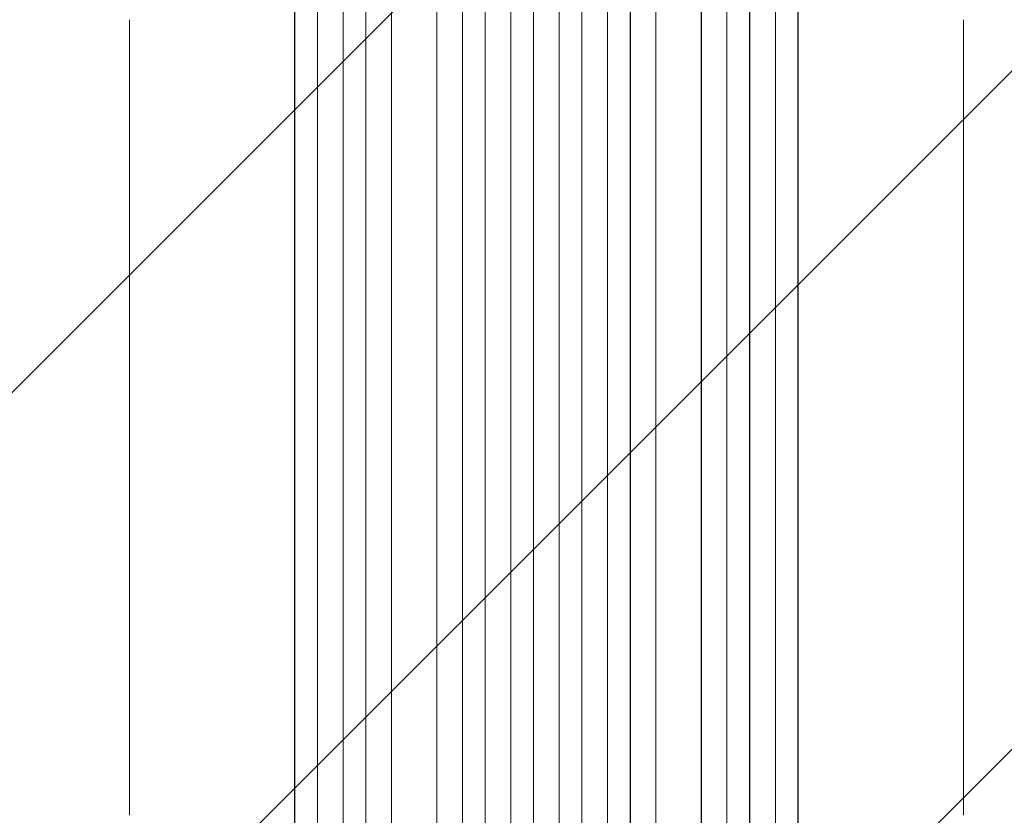
# Model space of a CAD drawing. Units: millimetres. Extents: x -4704 to 3453, y -5461 to 5291.
# Drawn here: x -94 to 558, y -3073 to -2546 of the extents above; entities that cross this region are included whole.
import ezdxf

# ---------------------------------------------------------------- set-up
doc = ezdxf.new("R2010")
doc.units = ezdxf.units.MM
doc.header["$LTSCALE"] = 20
doc.linetypes.add('HIDDEN', pattern=[9.525, 6.35, -3.175])
doc.layers.add('2d', color=230, linetype='Continuous')
doc.layers.add('EN-Free_Space_Hatch', color=10, linetype='HIDDEN')

msp = doc.modelspace()

# ---------------------------------------------------------------- hatches: boundary and pattern name
at = {"layer": 'EN-Free_Space_Hatch'}
h = msp.add_hatch(dxfattribs=at)
h.set_pattern_fill('ANSI31', color=256, scale=100)
edge = h.paths.add_edge_path()
edge.add_arc((1357.69, -469.57), 500, -103.39789, 0, ccw=False)
edge.add_arc((254.89, -1117.07), 1000, 0, 9.2712, ccw=False)
edge.add_line((1254.89, -1117.07), (1254.89, -3461.07))
edge.add_arc((254.89, -3461.07), 1000, -180, 0, ccw=False)
edge.add_line((-745.11, -3461.07), (-745.11, -1117.07))
edge.add_arc((254.89, -1117.07), 1000, 51.56707, 180, ccw=False)
edge.add_arc((1357.69, -469.57), 500, 0, 164.23617, ccw=False)

# ---------------------------------------------------------------- linework, layer by layer
at = {"layer": '2d', "lineweight": 0}
for p, q in [((88.25, -1325), (88.25, -3202.16)), ((88.39, -1325), (88.39, -3202.21)), ((103.39, -1325), (103.39, -3202.33)), ((120.28, -1325), (120.28, -3211.73)), ((120.39, -1325), (120.39, -3211.78)), ((135.39, -1325), (135.39, -3211.9)), ((152.32, -1325), (152.32, -3212.95)), ((152.39, -1325), (152.39, -3213)), ((182.39, -1325), (182.39, -3213.37)), ((199.35, -1325), (199.35, -3225.83)), ((199.39, -1325), (199.39, -3225.89)), ((214.39, -1325), (214.39, -3225.98)), ((231.38, -1325), (231.38, -3227.88)), ((231.39, -1325), (231.39, -3227.93)), ((246.39, -1325), (246.39, -3228)), ((263.39, -1325), (263.39, -3228)), ((278.39, -1325), (278.39, -3227.93)), ((278.41, -1325), (278.41, -3227.88)), ((295.39, -1325), (295.39, -3225.98)), ((310.39, -1325), (310.39, -3225.89)), ((310.44, -1325), (310.44, -3225.83)), ((327.39, -1325), (327.39, -3213.37)), ((357.39, -1325), (357.39, -3213)), ((357.47, -1325), (357.47, -3212.95)), ((374.39, -1325), (374.39, -3211.9)), ((389.39, -1325), (389.39, -3211.78)), ((389.51, -1325), (389.51, -3211.73)), ((406.39, -1325), (406.39, -3202.33)), ((421.39, -1325), (421.39, -3202.21)), ((421.54, -1325), (421.54, -3202.16))]:
    msp.add_line(p, q, dxfattribs=at)
for points, knots in [([(-21.11, -3072.84), (-21.11, -3069.52), (-21.11, -3066.19), (-21.11, -3053.53), (-21.11, -3044.21), (-21.1, -3025.63), (-21.1, -3016.36), (-21.1, -2997.89), (-21.1, -2988.69), (-21.1, -2970.37), (-21.1, -2961.24), (-21.1, -2943.07), (-21.1, -2934.02), (-21.1, -2916), (-21.1, -2907.03), (-21.1, -2889.18), (-21.1, -2880.3), (-21.1, -2862.62), (-21.1, -2853.82), (-21.1, -2836.32), (-21.1, -2827.62), (-21.1, -2810.31), (-21.1, -2801.7), (-21.1, -2784.58), (-21.1, -2776.07), (-21.1, -2759.16), (-21.1, -2750.76), (-21.1, -2734.05), (-21.1, -2725.75), (-21.1, -2709.27), (-21.1, -2701.08), (-21.1, -2684.81), (-21.1, -2676.74), (-21.1, -2660.7), (-21.1, -2652.74), (-21.1, -2636.95), (-21.1, -2629.11), (-21.1, -2613.56), (-21.1, -2605.85), (-21.11, -2590.56), (-21.11, -2582.97), (-21.11, -2567.94), (-21.11, -2560.49), (-21.11, -2550.78), (-21.11, -2548.45), (-21.11, -2546.13)], [0, 0, 0, 0, 10.000129, 10.000129, 38.03755, 38.03755, 65.994471, 65.994471, 93.844281, 93.844281, 121.598647, 121.598647, 149.269285, 149.269285, 176.867884, 176.867884, 204.406115, 204.406115, 231.895628, 231.895628, 259.348053, 259.348053, 286.775006, 286.775006, 314.189533, 314.189533, 341.604069, 341.604069, 369.03344, 369.03344, 396.48921, 396.48921, 423.982905, 423.982905, 451.526014, 451.526014, 479.129993, 479.129993, 506.806266, 506.806266, 534.566228, 534.566228, 562.421247, 562.421247, 571.250205, 571.250205, 571.250205, 571.250205]), ([(530.89, -2546.13), (530.89, -2548.76), (530.89, -2551.4), (530.89, -2561.47), (530.89, -2568.98), (530.89, -2584.13), (530.89, -2591.78), (530.89, -2607.19), (530.89, -2614.96), (530.89, -2630.62), (530.89, -2638.51), (530.89, -2654.4), (530.89, -2662.41), (530.89, -2678.53), (530.89, -2686.64), (530.89, -2702.98), (530.89, -2711.21), (530.89, -2727.76), (530.89, -2736.08), (530.89, -2752.84), (530.89, -2761.26), (530.89, -2778.21), (530.89, -2786.73), (530.89, -2803.86), (530.89, -2812.47), (530.89, -2829.78), (530.89, -2838.48), (530.89, -2855.96), (530.89, -2864.74), (530.89, -2882.39), (530.89, -2891.25), (530.89, -2909.05), (530.89, -2917.99), (530.89, -2935.94), (530.89, -2944.95), (530.89, -2963.04), (530.89, -2972.12), (530.89, -2990.34), (530.89, -2999.49), (530.89, -3017.83), (530.89, -3027.04), (530.89, -3045.5), (530.89, -3054.76), (530.89, -3066.97), (530.89, -3069.9), (530.89, -3072.84)], [0, 0, 0, 0, 10.000129, 10.000129, 38.036609, 38.036609, 65.993026, 65.993026, 93.84285, 93.84285, 121.597597, 121.597597, 149.268856, 149.268856, 176.868215, 176.868215, 204.407265, 204.407265, 231.897601, 231.897601, 259.350821, 259.350821, 286.778535, 286.778535, 314.193757, 314.193757, 341.607549, 341.607549, 369.036159, 369.036159, 396.491133, 396.491133, 423.984006, 423.984006, 451.526302, 451.526302, 479.129531, 479.129531, 506.805198, 506.805198, 534.564799, 534.564799, 562.419827, 562.419827, 571.250205, 571.250205, 571.250205, 571.250205])]:
    msp.add_open_spline(points, degree=3, knots=knots, dxfattribs=at)

doc.saveas('drawing.dxf')
